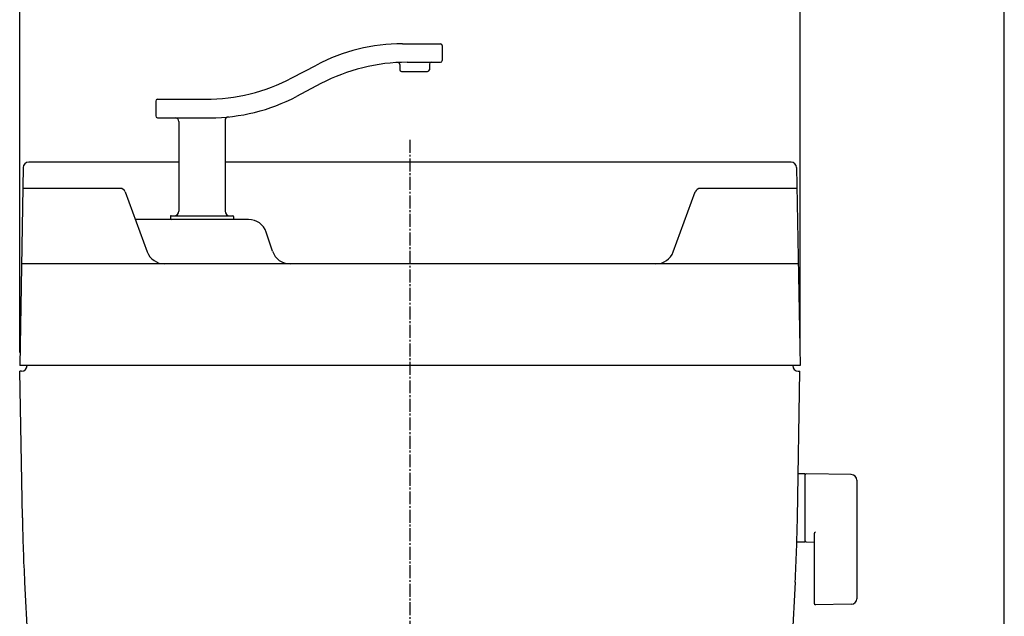
# Model space of a CAD drawing. Extents: x 0 to 2000, y 115 to 2915.
# Drawn here: x 1468 to 2000, y 1266 to 1589 of the extents above; entities that cross this region are included whole.
import ezdxf
from ezdxf.enums import TextEntityAlignment as Align

# ---------------------------------------------------------------- set-up
doc = ezdxf.new("R2010")
doc.units = 0
doc.header["$MEASUREMENT"] = 0
doc.linetypes.add('EXLTYPE3', pattern=[10, 7, -1, 1, -1])
doc.layers.get('0').update_dxf_attribs({"linetype": 'CONTINUOUS'})
for name, color, linetype in [('タンク', 7, 'CONTINUOUS'), ('便器', 7, 'CONTINUOUS'), ('寸法', 7, 'CONTINUOUS'), ('枠', 7, 'CONTINUOUS')]:
    doc.layers.add(name, color=color, linetype=linetype)
doc.styles.add('EXCADDIM2', font='monotxt', dxfattribs={"width": 0.84, "bigfont": 'extfont'})
doc.styles.add('EXCADSTD', font='monotxt', dxfattribs={"bigfont": 'extfont'})
doc.styles.get("Standard").update_dxf_attribs({"font": 'monotxt', "bigfont": 'extfont'})
doc.dimstyles.get("Standard").update_dxf_attribs({"dimtxt": 0.18, "dimasz": 0.18, "dimexe": 0.18, "dimexo": 0.0625, "dimgap": 0.09, "dimtad": 0, "dimtih": 1, "dimtoh": 1, "dimdec": 4, "dimzin": 0, "dimtxsty": 'STANDARD', "dimcen": 0.09, "dimazin": 3, "dimtfac": 1, "dimtdec": 4, "dimtmove": 0, "dimatfit": 3, "dimtolj": 1, "dimtzin": 0})

# ---------------------------------------------------------------- blocks, each defined once
blk = doc.blocks.new('*D21')
at = {"layer": '寸法', "color": 3, "linetype": 'CONTINUOUS'}
for p, q in [((1467.555162, 1409.000004), (1467.555162, 1620.99993)), ((1889.555162, 1409.000004), (1889.555162, 1620.99993)), ((1497.555162, 1615.99993), (1467.555162, 1610.99993)), ((1889.555162, 1610.99993), (1859.555162, 1615.99993)), ((1889.555162, 1610.99993), (1467.555162, 1610.99993)), ((1467.555162, 1610.99993), (1497.555162, 1605.99993)), ((1859.555162, 1605.99993), (1889.555162, 1610.99993))]:
    blk.add_line(p, q, dxfattribs=at)
at = {"layer": '寸法', "color": 2, "linetype": 'CONTINUOUS', "style": 'EXCADSTD', "width": 0.84}
blk.add_text('422', height=40, dxfattribs=at).set_placement((1678.555162, 1615.99993), align=Align.CENTER)
blk = doc.blocks.new('_EX_NORM')
at = {"color": 0, "linetype": 'CONTINUOUS'}
for q in [(-1, 0.166667), (-1, 0), (-1, -0.166667)]:
    blk.add_line((0, 0), q, dxfattribs=at)

msp = doc.modelspace()

# ---------------------------------------------------------------- linework, layer by layer
at = {"layer": 'タンク', "color": 6, "linetype": 'CONTINUOUS'}
for p, q in [((1674.556494, 1576.0049), (1695.087389, 1576.0049)), ((1696.087389, 1575.0049), (1696.087389, 1567.0049)), ((1677.036494, 1566.0049), (1695.087389, 1566.0049)), ((1614.712927, 1557.513078), (1627.981851, 1564.496722)), ((1673.087389, 1564.881117), (1673.087389, 1562.0049)), ((1674.087389, 1561.0049), (1688.087389, 1561.0049)), ((1689.087389, 1565.0049), (1689.087389, 1562.0049)), ((1630.461851, 1554.496722), (1617.192927, 1547.513078)), ((1541.087389, 1545.0049), (1541.087389, 1537.0049)), ((1542.087389, 1546.0049), (1568.138283, 1546.0049)), ((1542.087389, 1536.0049), (1570.618283, 1536.0049)), ((1553.587389, 1534.0049), (1553.587389, 1485.5049)), ((1578.587389, 1534.493241), (1578.587389, 1485.5049)), ((1521.778162, 1497.847585), (1469.228188, 1497.847585)), ((1887.882136, 1497.847585), (1835.649385, 1497.847585)), ((1524.6561, 1495.88172), (1536.527855, 1463.552889)), ((1820.961505, 1463.552889), (1832.833259, 1495.88172)), ((1591.347105, 1481.0049), (1530.119148, 1481.0049)), ((1549.087389, 1482.7049), (1549.087389, 1481.3049)), ((1549.387389, 1483.0049), (1582.787389, 1483.0049)), ((1583.087389, 1482.7049), (1583.087389, 1481.3049)), ((1604.276193, 1463.838307), (1600.834131, 1474.166597))]:
    msp.add_line(p, q, dxfattribs=at)
at = {"layer": 'タンク', "color": 7, "linetype": 'CONTINUOUS'}
for p, q in [((1469.423768, 1509.052361), (1467.555162, 1402.000004)), ((1553.587389, 1512.000004), (1472.423311, 1512.000004)), ((1884.687013, 1512.000004), (1578.587389, 1512.000004)), ((1887.686556, 1509.052361), (1889.555162, 1402.000004)), ((1888.595133, 1457.000004), (1468.515191, 1457.000004)), ((1889.555162, 1402.000004), (1467.555162, 1402.000004)), ((1474.556228, 1402.000004), (1474.554096, 1401.877837)), ((1468.555162, 1399.000004), (1467.607527, 1399.000004)), ((1468.992, 1319.683635), (1467.607527, 1399.000004)), ((1888.118324, 1319.683635), (1889.502797, 1399.000004)), ((1888.555162, 1399.000004), (1889.502797, 1399.000004)), ((1470.21016, 1284.800085), (1481.695601, 1065.64481)), ((1886.900164, 1284.800085), (1875.444002, 1066.203498))]:
    msp.add_line(p, q, dxfattribs=at)
at = {"layer": 'タンク', "color": 6, "linetype": 'CONTINUOUS'}
for centre, radius, start, end in [((1674.556494, 1476.0049), 100, 90, 117.758541), ((1695.087389, 1575.0049), 1, 0, 90), ((1677.036494, 1466.0049), 100, 90, 117.758541), ((1672.087389, 1564.881117), 1, 0, 92.865466), ((1690.087389, 1565.0049), 1, 90, 180), ((1695.087389, 1567.0049), 1, 270, 0), ((1674.087389, 1562.0049), 1, 180, 270), ((1688.087389, 1562.0049), 1, 270, 0), ((1568.138283, 1646.0049), 100, 270, 297.758541), ((1542.087389, 1545.0049), 1, 90, 180), ((1570.618283, 1636.0049), 100, 270, 297.758541), ((1542.087389, 1537.0049), 1, 180, 270), ((1551.587389, 1534.0049), 2, 0, 90), ((1580.587389, 1534.493241), 2, 95.608833, 180), ((1521.839974, 1494.847585), 3, 20.164184, 90), ((1835.649385, 1494.847585), 3, 90, 159.835816), ((1549.387389, 1482.7049), 0.3, 90, 180), ((1549.387389, 1481.3049), 0.3, 180, 270), ((1551.087389, 1485.5049), 2.5, 270, 0), ((1581.087389, 1485.5049), 2.5, 180, 270), ((1582.787389, 1482.7049), 0.3, 0, 90), ((1582.787389, 1481.3049), 0.3, 270, 0), ((1591.347105, 1471.0049), 10, 18.431443, 90), ((1545.914942, 1467.000004), 10, 200.164184, 270), ((1613.763219, 1467.000004), 10, 198.431443, 270), ((1811.574418, 1467.000004), 10, 270, 339.835816)]:
    msp.add_arc(centre, radius, start, end, dxfattribs=at)
at = {"layer": 'タンク', "color": 7, "linetype": 'CONTINUOUS'}
for centre, radius, start, end in [((1472.423311, 1509.000004), 3, 90, 179), ((1884.687013, 1509.000004), 3, 1, 90), ((1468.555162, 1402.000004), 3, 270, 0), ((1888.555162, 1402.000004), 3, 180, 270), ((2468.839695, 1337.136041), 1000, 181, 183), ((888.270629, 1337.136041), 1000, 357, 359)]:
    msp.add_arc(centre, radius, start, end, dxfattribs=at)
at = {"layer": '便器', "color": 1, "linetype": 'EXLTYPE3'}
msp.add_line((1678.555162, 1524), (1678.555162, 560), dxfattribs=at)
at = {"layer": '便器', "color": 6, "linetype": 'CONTINUOUS'}
for p, q in [((1892.211121, 1343.49993), (1888.269012, 1343.49993)), ((1892.211121, 1343.49993), (1892.211121, 1306.49993)), ((1892.211121, 1342.583415), (1892.211121, 1307.598927)), ((1917.265856, 1343.053676), (1892.811121, 1343.49993)), ((1920.211121, 1340.054175), (1920.211121, 1275.945685)), ((1897.211121, 1311.07728), (1897.211121, 1273.507686)), ((1892.211121, 1306.49993), (1888.016318, 1306.49993)), ((1892.811121, 1306.682412), (1897.211121, 1306.60212)), ((1917.265856, 1272.946184), (1897.811121, 1272.591171))]:
    msp.add_line(p, q, dxfattribs=at)
for centre, radius, start, end in [((1893.211121, 1342.583415), 1, 113.578178, 180), ((1917.211121, 1340.054175), 3, 0, 88.954573), ((1898.211121, 1311.07728), 1, 113.578178, 180), ((1893.211121, 1307.598927), 1, 180, 246.421822), ((1898.211121, 1273.507686), 1, 180, 246.421822), ((1917.211121, 1275.945685), 3, 271.045427, 0)]:
    msp.add_arc(centre, radius, start, end, dxfattribs=at)
at = {"layer": '枠', "color": 7, "linetype": 'CONTINUOUS'}
msp.add_line((2000, 115), (2000, 2915), dxfattribs=at)

# ---------------------------------------------------------------- dimensions: what is measured, and where the dimension line sits
at = {"layer": '寸法', "color": 3, "linetype": 'CONTINUOUS'}
dim = msp.add_linear_dim(base=(1467.555162, 1610.99993), p1=(1889.555162, 1402.000004), p2=(1467.555162, 1402.000004), dimstyle='STANDARD', override={"dimtxt": 40, "dimasz": 30, "dimexe": 10, "dimexo": 7, "dimgap": 5, "dimtad": 1, "dimjust": 0, "dimtih": 0, "dimtoh": 0, "dimdec": 1, "dimzin": 8, "dimtxsty": 'EXCADDIM2', "dimblk1": '_EX_NORM', "dimblk2": '_EX_NORM', "dimsah": 1, "dimse1": 0, "dimse2": 0, "dimclrd": 3, "dimclre": 3, "dimclrt": 2, "dimtmove": 2}, dxfattribs=at)
dim.commit()
dim.dimension.update_dxf_attribs({"geometry": '*D21', "text_midpoint": (1678.555162, 1635.99993), "dimtype": 160})

doc.saveas('drawing.dxf')
